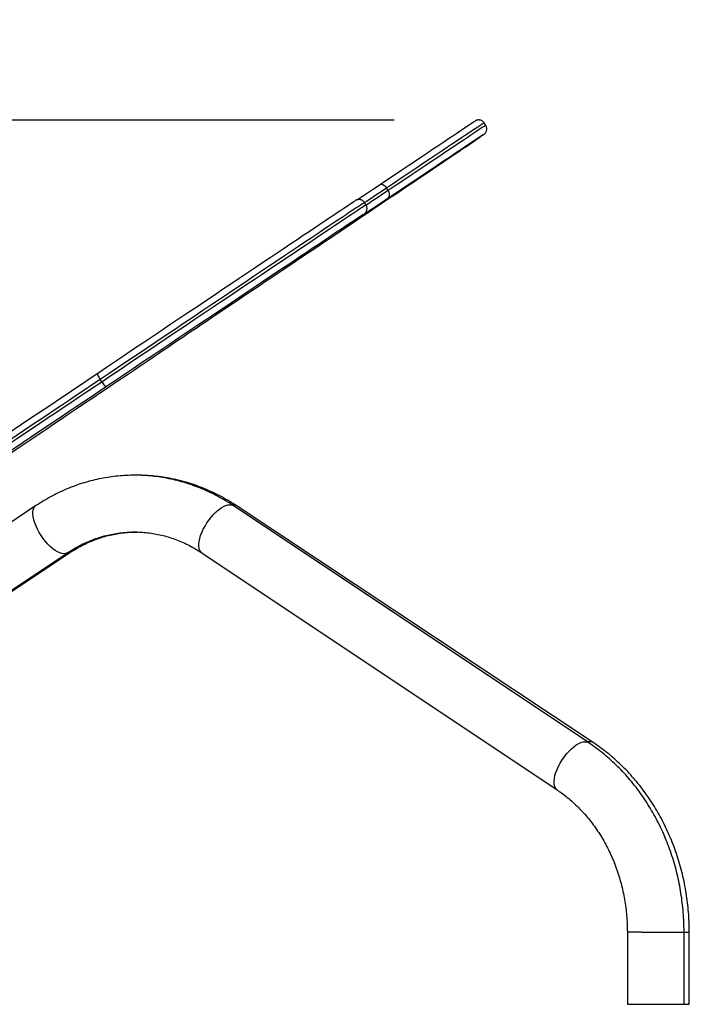
# Model space of a CAD drawing. Units: millimetres. Extents: x 1142.8 to 1159.1, y 969.7 to 986.8.
# Drawn here: x 1146 to 1146.5, y 984.4 to 985.1 of the extents above; entities that cross this region are included whole.
import ezdxf

# ---------------------------------------------------------------- set-up
doc = ezdxf.new("R2010")
doc.units = ezdxf.units.MM
doc.header["$LTSCALE"] = 100
doc.header["$PDSIZE"] = -1
doc.layers.add('DIASTASEIS', color=253, linetype='Continuous', lineweight=5)
doc.styles.get("Standard").update_dxf_attribs({"font": 'ARIALN.TTF'})
doc.dimstyles.new('STANDARD_ACAD', dxfattribs={"dimtxt": 0.18, "dimasz": 0.15, "dimexe": 0.18, "dimexo": 0.0625, "dimgap": 0.09, "dimtad": 0, "dimtih": 1, "dimtoh": 1, "dimzin": 0, "dimdsep": 46, "dimtxsty": 'Standard', "dimblk": 'OBLIQUE', "dimcen": 0.09, "dimadec": 0, "dimazin": 0, "dimtfac": 1, "dimtofl": 0, "dimtmove": 0, "dimatfit": 3, "dimfxl": 1, "dimtolj": 1, "dimtzin": 0, "dimarcsym": 0})

# ---------------------------------------------------------------- blocks, each defined once
blk = doc.blocks.new('OPSI B S290A')
at = {"color": 7, "linetype": 'Continuous', "lineweight": 25}
for p, q in [((1146.33123, 985.03972), (1146.33012, 985.04138)), ((1146.25825, 984.99105), (1146.25714, 984.99271)), ((1146.24169, 984.98023), (1146.24058, 984.98189)), ((1146.04408, 984.84794), (1146.04296, 984.8496)), ((1145.99492, 984.7553), (1145.90625, 984.69619)), ((1146.40815, 984.57817), (1146.14245, 984.7553)), ((1146.41173, 984.5782), (1146.14462, 984.75533)), ((1145.92759, 984.65946), (1146.01844, 984.72002)), ((1145.92862, 984.65943), (1146.01995, 984.72)), ((1146.11893, 984.72002), (1146.38463, 984.54289)), ((1146.4372, 984.43652), (1146.4372, 984.38259)), ((1146.4796, 984.38259), (1146.4796, 984.43652)), ((1146.48354, 984.38259), (1146.48354, 984.43652)), ((1146.4372, 984.38259), (1146.4478, 984.38259)), ((1146.4478, 984.38259), (1146.4796, 984.38259)), ((1146.4796, 984.38259), (1146.48354, 984.38259))]:
    blk.add_line(p, q, dxfattribs=at)
at = {"color": 8, "linetype": 'Continuous', "lineweight": 25}
for p, q in [((1146.4478, 984.43652), (1146.4372, 984.43652)), ((1146.4478, 984.43652), (1146.4796, 984.43652)), ((1146.4796, 984.43652), (1146.48354, 984.43652))]:
    blk.add_line(p, q, dxfattribs=at)
at = {"color": 7, "linetype": 'Continuous', "lineweight": 25, "flags": 128}
for points in [[(1146.25149, 984.99494), (1146.25737, 984.99887), (1146.26304, 985.00266), (1146.26849, 985.00631), (1146.27371, 985.0098), (1146.2787, 985.01314), (1146.28345, 985.01632), (1146.28796, 985.01933), (1146.29222, 985.02218), (1146.29622, 985.02485), (1146.29997, 985.02735), (1146.30344, 985.02966), (1146.30665, 985.0318), (1146.30958, 985.03376), (1146.31223, 985.03552), (1146.3146, 985.0371), (1146.31669, 985.03849), (1146.31849, 985.03968), (1146.32, 985.04068), (1146.32122, 985.04149), (1146.32215, 985.04209), (1146.32278, 985.04251), (1146.32312, 985.04272), (1146.32313, 985.04272)], [(1146.24763, 984.97734), (1146.25386, 984.98153), (1146.25988, 984.98558), (1146.2657, 984.98949), (1146.27131, 984.99326), (1146.27669, 984.99688), (1146.28185, 985.00035), (1146.28678, 985.00367), (1146.29146, 985.00682), (1146.2959, 985.00981), (1146.30008, 985.01263), (1146.30401, 985.01527), (1146.30768, 985.01774), (1146.31107, 985.02003), (1146.3142, 985.02214), (1146.31705, 985.02407), (1146.31963, 985.02581), (1146.32192, 985.02736), (1146.32392, 985.02871), (1146.32564, 985.02988), (1146.32707, 985.03085), (1146.3282, 985.03163), (1146.32904, 985.0322), (1146.32959, 985.03258), (1146.32983, 985.03276)], [(1146.32985, 985.03278), (1146.3298, 985.03275), (1146.32946, 985.03254), (1146.32883, 985.03213), (1146.3279, 985.03152), (1146.32669, 985.03072), (1146.32517, 985.02972), (1146.32337, 985.02852), (1146.32129, 985.02713), (1146.31892, 985.02556), (1146.31626, 985.02379), (1146.31333, 985.02184), (1146.31013, 985.0197), (1146.30665, 985.01738), (1146.30291, 985.01488), (1146.29891, 985.01221), (1146.29465, 985.00936), (1146.29014, 985.00635), (1146.28539, 985.00317), (1146.28039, 984.99984), (1146.27517, 984.99634), (1146.26972, 984.9927), (1146.26405, 984.98891), (1146.25817, 984.98497)], [(1146.23485, 984.98381), (1146.2365, 984.98491), (1146.2399, 984.98719), (1146.24355, 984.98962), (1146.24741, 984.99221), (1146.25149, 984.99494)], [(1146.25714, 984.99271), (1146.25654, 984.99349), (1146.25585, 984.99416), (1146.25511, 984.9947), (1146.25433, 984.99508), (1146.25355, 984.99531), (1146.2528, 984.99536), (1146.2521, 984.99523), (1146.25149, 984.99494)], [(1146.25817, 984.98497), (1146.25868, 984.98543), (1146.25906, 984.98603), (1146.25929, 984.98674), (1146.25938, 984.98755), (1146.25932, 984.98842), (1146.2591, 984.98932), (1146.25874, 984.9902), (1146.25825, 984.99105)], [(1146.04109, 984.85436), (1146.04775, 984.85883), (1146.05446, 984.86333), (1146.06121, 984.86786), (1146.06799, 984.87241), (1146.07479, 984.87697), (1146.08158, 984.88152), (1146.08837, 984.88607), (1146.09513, 984.89061), (1146.10185, 984.89511), (1146.10853, 984.89959), (1146.11514, 984.90403), (1146.12168, 984.90841), (1146.12814, 984.91274), (1146.1345, 984.917), (1146.14075, 984.92119), (1146.14688, 984.92529), (1146.15288, 984.92931), (1146.15874, 984.93324), (1146.16444, 984.93705), (1146.16998, 984.94076), (1146.17534, 984.94435), (1146.18052, 984.94782), (1146.1855, 984.95116), (1146.19029, 984.95435), (1146.19486, 984.95741), (1146.1992, 984.96032), (1146.20332, 984.96307), (1146.20721, 984.96567), (1146.21085, 984.9681), (1146.21424, 984.97037), (1146.21737, 984.97246), (1146.22025, 984.97438), (1146.22285, 984.97611), (1146.22518, 984.97767), (1146.22724, 984.97903), (1146.22901, 984.98021), (1146.2305, 984.9812), (1146.23171, 984.982), (1146.23262, 984.9826), (1146.23325, 984.98301), (1146.23355, 984.98321)], [(1146.25817, 984.98497), (1146.25409, 984.98224), (1146.25023, 984.97966), (1146.24659, 984.97722), (1146.24318, 984.97494), (1146.24001, 984.97283), (1146.23709, 984.97088), (1146.23443, 984.9691), (1146.23203, 984.9675), (1146.22991, 984.96608), (1146.22806, 984.96485), (1146.22648, 984.96381), (1146.2252, 984.96295), (1146.2242, 984.96229), (1146.22349, 984.96182), (1146.22307, 984.96155), (1146.22299, 984.9615)], [(1146.24031, 984.97329), (1146.24027, 984.97326), (1146.23993, 984.97305), (1146.23931, 984.97264), (1146.23839, 984.97203), (1146.23719, 984.97124), (1146.2357, 984.97025), (1146.23392, 984.96907), (1146.23187, 984.9677), (1146.22953, 984.96615), (1146.22693, 984.96441), (1146.22406, 984.96249), (1146.22092, 984.9604), (1146.21753, 984.95814), (1146.21389, 984.9557), (1146.21001, 984.95311), (1146.20589, 984.95035), (1146.20154, 984.94745), (1146.19697, 984.94439), (1146.19219, 984.94119), (1146.1872, 984.93785), (1146.18202, 984.93439), (1146.17666, 984.9308), (1146.17112, 984.92709), (1146.16542, 984.92327), (1146.15956, 984.91935), (1146.15357, 984.91533), (1146.14744, 984.91122), (1146.14118, 984.90703), (1146.13482, 984.90277), (1146.12837, 984.89844), (1146.12183, 984.89406), (1146.11521, 984.88962), (1146.10853, 984.88515), (1146.10181, 984.88064), (1146.09505, 984.87611), (1146.08827, 984.87156), (1146.08147, 984.867), (1146.07468, 984.86244), (1146.0679, 984.8579), (1146.06115, 984.85337), (1146.05443, 984.84886), (1146.04777, 984.84439)], [(1146.18328, 984.93413), (1146.18969, 984.93843), (1146.19602, 984.94268), (1146.20228, 984.94688), (1146.20843, 984.95101), (1146.21448, 984.95507), (1146.2204, 984.95905), (1146.22618, 984.96293), (1146.2318, 984.96671), (1146.23726, 984.97037), (1146.24254, 984.97392), (1146.24763, 984.97734)], [(1146.23022, 984.96642), (1146.23247, 984.96795), (1146.23445, 984.96928), (1146.23615, 984.97043), (1146.23756, 984.97139), (1146.23868, 984.97215), (1146.23951, 984.97272), (1146.24006, 984.9731), (1146.24031, 984.97327)], [(1146.22295, 984.96149), (1146.22312, 984.9616), (1146.22358, 984.96192), (1146.22433, 984.96244), (1146.22538, 984.96315), (1146.22671, 984.96405), (1146.22832, 984.96514), (1146.23022, 984.96642)], [(1146.09177, 984.87261), (1146.09323, 984.87361), (1146.09498, 984.87479), (1146.09701, 984.87616), (1146.09931, 984.87771), (1146.10188, 984.87944), (1146.10471, 984.88134), (1146.10779, 984.88342), (1146.11111, 984.88566), (1146.11468, 984.88805), (1146.11847, 984.8906), (1146.12247, 984.8933), (1146.12669, 984.89613), (1146.1311, 984.8991), (1146.1357, 984.90218), (1146.14047, 984.90539), (1146.1454, 984.9087), (1146.15047, 984.91211), (1146.15568, 984.91561), (1146.16102, 984.91919), (1146.16646, 984.92284), (1146.17199, 984.92656), (1146.1776, 984.93032), (1146.18328, 984.93413)], [(1146.01829, 984.82311), (1146.02491, 984.82756), (1146.03128, 984.83184), (1146.0374, 984.83596), (1146.04326, 984.83991), (1146.04887, 984.84368), (1146.0542, 984.84727), (1146.05927, 984.85068), (1146.06406, 984.85391), (1146.06856, 984.85694), (1146.07277, 984.85978), (1146.07669, 984.86243), (1146.08032, 984.86487), (1146.08364, 984.86711), (1146.08666, 984.86915), (1146.08937, 984.87099), (1146.09177, 984.87261)], [(1145.92396, 984.77587), (1145.92745, 984.7782), (1145.93117, 984.78069), (1145.93511, 984.78332), (1145.93925, 984.7861), (1145.9436, 984.78901), (1145.94813, 984.79204), (1145.95283, 984.79519), (1145.9577, 984.79845), (1145.96272, 984.80181), (1145.96788, 984.80527), (1145.97316, 984.80881), (1145.97856, 984.81242), (1145.98405, 984.8161), (1145.98962, 984.81984), (1145.99526, 984.82362), (1146.00096, 984.82744), (1146.00669, 984.83128), (1146.01245, 984.83514), (1146.01822, 984.83901), (1146.02398, 984.84288), (1146.02972, 984.84673), (1146.03543, 984.85056), (1146.04109, 984.85436)], [(1146.04109, 984.85436), (1146.04096, 984.85416), (1146.04095, 984.85381), (1146.04105, 984.85332), (1146.04126, 984.85272), (1146.04157, 984.85201), (1146.04197, 984.85124), (1146.04244, 984.85042), (1146.04296, 984.8496)], [(1146.04296, 984.8496), (1146.03726, 984.84578), (1146.03151, 984.84192), (1146.02572, 984.83803), (1146.01992, 984.83414), (1146.01411, 984.83024), (1146.00831, 984.82636), (1146.00255, 984.82249), (1145.99683, 984.81866), (1145.99117, 984.81486), (1145.98559, 984.81112), (1145.98011, 984.80745), (1145.97473, 984.80385), (1145.96948, 984.80033), (1145.96437, 984.79691), (1145.95941, 984.79358), (1145.95462, 984.79038), (1145.95001, 984.78729), (1145.94559, 984.78434), (1145.94139, 984.78152), (1145.9374, 984.77885), (1145.93363, 984.77633), (1145.93011, 984.77398)], [(1145.93123, 984.77232), (1145.93475, 984.77467), (1145.93851, 984.77719), (1145.9425, 984.77986), (1145.94671, 984.78267), (1145.95112, 984.78563), (1145.95573, 984.78872), (1145.96052, 984.79192), (1145.96548, 984.79524), (1145.97059, 984.79867), (1145.97584, 984.80219), (1145.98122, 984.80579), (1145.98671, 984.80946), (1145.99228, 984.8132), (1145.99794, 984.817), (1146.00366, 984.82083), (1146.00943, 984.8247), (1146.01522, 984.82858), (1146.02103, 984.83248), (1146.02684, 984.83637), (1146.03263, 984.84026), (1146.03838, 984.84412), (1146.04408, 984.84794)], [(1146.04408, 984.84794), (1146.04464, 984.84714), (1146.04521, 984.8464), (1146.04578, 984.84574), (1146.04631, 984.84518), (1146.0468, 984.84476), (1146.04721, 984.84448), (1146.04754, 984.84435), (1146.04777, 984.84439)], [(1146.04777, 984.84439), (1146.04211, 984.8406), (1146.03641, 984.83677), (1146.03066, 984.83291), (1146.0249, 984.82905), (1146.01913, 984.82518), (1146.01337, 984.82132), (1146.00764, 984.81747), (1146.00194, 984.81365), (1145.9963, 984.80987), (1145.99073, 984.80614), (1145.98524, 984.80246), (1145.97985, 984.79884), (1145.97457, 984.7953), (1145.96941, 984.79185), (1145.96439, 984.78849), (1145.95952, 984.78522), (1145.95481, 984.78207), (1145.95028, 984.77904), (1145.94594, 984.77613), (1145.94179, 984.77336), (1145.93785, 984.77072), (1145.93413, 984.76824), (1145.93064, 984.7659)], [(1145.91261, 984.75214), (1145.91354, 984.75276), (1145.92051, 984.75744), (1145.92743, 984.76209), (1145.9343, 984.7667), (1145.94111, 984.77126), (1145.94784, 984.77578), (1145.95448, 984.78024), (1145.96101, 984.78462), (1145.96743, 984.78894), (1145.97373, 984.79316), (1145.97989, 984.7973), (1145.9859, 984.80134), (1145.99176, 984.80527), (1145.99744, 984.80909), (1146.00295, 984.81279), (1146.00826, 984.81637), (1146.01338, 984.81981), (1146.01829, 984.82311)]]:
    blk.add_lwpolyline(points, dxfattribs=at)
at = {"color": 8, "linetype": 'Continuous', "lineweight": 25, "flags": 128}
for points in [[(1146.33012, 985.04138), (1146.33005, 985.04135), (1146.32971, 985.04113), (1146.32907, 985.04072), (1146.32812, 985.0401), (1146.32688, 985.03928), (1146.32534, 985.03826), (1146.32351, 985.03704), (1146.32139, 985.03563), (1146.31897, 985.03403), (1146.31627, 985.03223), (1146.31329, 985.03024), (1146.31002, 985.02806), (1146.30649, 985.0257), (1146.30268, 985.02316), (1146.2986, 985.02044), (1146.29427, 985.01754), (1146.28968, 985.01448), (1146.28484, 985.01124), (1146.27976, 985.00784), (1146.27444, 985.00429), (1146.26889, 985.00058), (1146.26312, 984.99672), (1146.25714, 984.99271)], [(1146.25825, 984.99105), (1146.26424, 984.99506), (1146.27001, 984.99892), (1146.27556, 985.00263), (1146.28087, 985.00618), (1146.28595, 985.00958), (1146.29079, 985.01282), (1146.29538, 985.01588), (1146.29972, 985.01878), (1146.30379, 985.0215), (1146.3076, 985.02404), (1146.31114, 985.0264), (1146.3144, 985.02858), (1146.31739, 985.03057), (1146.32009, 985.03236), (1146.3225, 985.03397), (1146.32463, 985.03538), (1146.32646, 985.0366), (1146.328, 985.03762), (1146.32924, 985.03844), (1146.33018, 985.03905), (1146.33082, 985.03947), (1146.33117, 985.03969), (1146.33123, 985.03972)], [(1146.32983, 985.03276), (1146.32984, 985.03277), (1146.32985, 985.03278)], [(1146.25714, 984.99271), (1146.25304, 984.98997), (1146.24916, 984.98737), (1146.24552, 984.98494), (1146.24212, 984.98267), (1146.2407, 984.98172)], [(1146.24177, 984.98003), (1146.24324, 984.98101), (1146.24663, 984.98328), (1146.25027, 984.98571), (1146.25415, 984.98831), (1146.25825, 984.99105)], [(1146.24058, 984.98189), (1146.24052, 984.98186), (1146.24018, 984.98164), (1146.23953, 984.98122), (1146.23859, 984.9806), (1146.23736, 984.97978), (1146.23583, 984.97877), (1146.23401, 984.97756), (1146.2319, 984.97615), (1146.2295, 984.97456), (1146.22683, 984.97278), (1146.22388, 984.97081), (1146.22067, 984.96866), (1146.21719, 984.96634), (1146.21345, 984.96384), (1146.20947, 984.96118), (1146.20524, 984.95835), (1146.20077, 984.95536), (1146.19608, 984.95223), (1146.19118, 984.94894), (1146.18606, 984.94552), (1146.18075, 984.94196), (1146.17524, 984.93828), (1146.16956, 984.93447), (1146.16371, 984.93055), (1146.1577, 984.92653), (1146.15154, 984.9224), (1146.14525, 984.91819), (1146.13883, 984.91389), (1146.1323, 984.90952), (1146.12568, 984.90508), (1146.11896, 984.90057), (1146.11217, 984.89602), (1146.10532, 984.89143), (1146.09842, 984.8868), (1146.09148, 984.88215), (1146.08452, 984.87748), (1146.07755, 984.8728), (1146.07058, 984.86813), (1146.06362, 984.86346), (1146.05669, 984.85881), (1146.0498, 984.85419), (1146.04296, 984.8496)], [(1146.04408, 984.84794), (1146.05091, 984.85253), (1146.0578, 984.85715), (1146.06473, 984.8618), (1146.07169, 984.86647), (1146.07866, 984.87114), (1146.08564, 984.87582), (1146.0926, 984.88049), (1146.09954, 984.88514), (1146.10644, 984.88977), (1146.11329, 984.89436), (1146.12008, 984.89891), (1146.12679, 984.90341), (1146.13342, 984.90786), (1146.13995, 984.91223), (1146.14636, 984.91653), (1146.15265, 984.92074), (1146.15881, 984.92487), (1146.16482, 984.92889), (1146.17067, 984.93281), (1146.17635, 984.93662), (1146.18186, 984.9403), (1146.18717, 984.94386), (1146.19229, 984.94728), (1146.1972, 984.95057), (1146.20189, 984.9537), (1146.20635, 984.95669), (1146.21058, 984.95952), (1146.21457, 984.96218), (1146.2183, 984.96468), (1146.22178, 984.967), (1146.225, 984.96915), (1146.22795, 984.97111), (1146.23062, 984.9729), (1146.23301, 984.97449), (1146.23512, 984.9759), (1146.23694, 984.97711), (1146.23847, 984.97812), (1146.23971, 984.97894), (1146.24065, 984.97956), (1146.24129, 984.97998), (1146.24163, 984.9802), (1146.24169, 984.98023)], [(1146.24031, 984.97327), (1146.24031, 984.97327), (1146.24031, 984.97329)], [(1146.22299, 984.9615), (1146.22295, 984.96148), (1146.22295, 984.96149)], [(1145.99608, 984.73766), (1145.99497, 984.74006), (1145.99406, 984.74242), (1145.99337, 984.74469), (1145.99291, 984.74684), (1145.99268, 984.74884), (1145.99269, 984.75065), (1145.99294, 984.75223), (1145.99343, 984.75356), (1145.99414, 984.75463), (1145.99492, 984.7553)], [(1146.12009, 984.73766), (1146.12138, 984.74006), (1146.12283, 984.74242), (1146.12441, 984.74469), (1146.1261, 984.74684), (1146.12787, 984.74884), (1146.12969, 984.75065), (1146.13152, 984.75223), (1146.13334, 984.75356), (1146.13512, 984.75463), (1146.13681, 984.7554), (1146.13841, 984.75587), (1146.13987, 984.75602), (1146.14118, 984.75587), (1146.1423, 984.7554), (1146.14245, 984.7553)], [(1146.01843, 984.72002), (1146.01829, 984.71993), (1146.01716, 984.71946), (1146.01586, 984.7193), (1146.01439, 984.71946), (1146.0128, 984.71993), (1146.0111, 984.7207), (1146.00933, 984.72176), (1146.00751, 984.7231), (1146.00567, 984.72468), (1146.00386, 984.72649), (1146.00209, 984.72848), (1146.0004, 984.73064), (1145.99881, 984.73291), (1145.99737, 984.73527), (1145.99608, 984.73766)], [(1146.11893, 984.72002), (1146.11815, 984.7207), (1146.11744, 984.72176), (1146.11696, 984.7231), (1146.1167, 984.72468), (1146.11669, 984.72649), (1146.11692, 984.72848), (1146.11739, 984.73064), (1146.11808, 984.73291), (1146.11898, 984.73527), (1146.12009, 984.73766)], [(1146.38579, 984.56053), (1146.38708, 984.56293), (1146.38852, 984.56528), (1146.39011, 984.56756), (1146.3918, 984.56971), (1146.39357, 984.57171), (1146.39538, 984.57351), (1146.39722, 984.5751), (1146.39904, 984.57643), (1146.40081, 984.57749), (1146.40251, 984.57827), (1146.40411, 984.57874), (1146.40557, 984.57889), (1146.40687, 984.57874), (1146.408, 984.57827), (1146.40815, 984.57817)], [(1146.38462, 984.5429), (1146.38385, 984.54357), (1146.38314, 984.54463), (1146.38265, 984.54597), (1146.3824, 984.54755), (1146.38239, 984.54936), (1146.38262, 984.55135), (1146.38308, 984.55351), (1146.38377, 984.55578), (1146.38468, 984.55814), (1146.38579, 984.56053)]]:
    blk.add_lwpolyline(points, dxfattribs=at)
at = {"color": 8, "linetype": 'Continuous', "lineweight": 25}
for centre, radius, start, end in [((1146.14215, 984.75137), 0.00467, 58.09327, 97.9285), ((1146.01754, 984.72381), 0.00451, 267.6236, 302.15577), ((1146.40908, 984.57365), 0.00527, 59.82902, 108.22391)]:
    blk.add_arc(centre, radius, start, end, dxfattribs=at)
at = {"color": 7, "linetype": 'Continuous', "lineweight": 25}
for points, knots in [([(1146.33009, 985.04138), (1146.32988, 985.04167), (1146.32944, 985.04227), (1146.32856, 985.04292), (1146.32762, 985.04335), (1146.32671, 985.04357), (1146.32587, 985.04362), (1146.32515, 985.04355), (1146.32456, 985.04341), (1146.32415, 985.04326), (1146.32386, 985.04314), (1146.32366, 985.04304), (1146.3235, 985.04295), (1146.32341, 985.0429), (1146.32337, 985.04288), (1146.32336, 985.04287)], [0, 0, 0, 0, 0.094195, 0.193234, 0.282756, 0.364364, 0.43838, 0.504151, 0.560222, 0.609295, 0.657406, 0.721412, 0.810432, 0.948917, 1, 1, 1, 1]), ([(1146.33009, 985.03295), (1146.33011, 985.03296), (1146.33015, 985.03299), (1146.33026, 985.03308), (1146.33047, 985.03326), (1146.33076, 985.03354), (1146.33111, 985.03396), (1146.3315, 985.03456), (1146.33185, 985.03535), (1146.33207, 985.03631), (1146.3321, 985.03739), (1146.33186, 985.03851), (1146.33154, 985.03932), (1146.33125, 985.03967), (1146.3312, 985.03972)], [0, 0, 0, 0, 0.078827, 0.214264, 0.303235, 0.362593, 0.419954, 0.490525, 0.572122, 0.663022, 0.764032, 0.87135, 0.98153, 1, 1, 1, 1]), ([(1146.24055, 984.98187), (1146.24038, 984.98212), (1146.24, 984.98269), (1146.23917, 984.98332), (1146.23824, 984.9838), (1146.23732, 984.98405), (1146.23646, 984.98413), (1146.23571, 984.98407), (1146.23509, 984.98393), (1146.23463, 984.98378), (1146.23433, 984.98365), (1146.23412, 984.98354), (1146.23396, 984.98346), (1146.23383, 984.98338), (1146.23376, 984.98334), (1146.23371, 984.98331), (1146.2337, 984.9833)], [0, 0, 0, 0, 0.072207, 0.166353, 0.251146, 0.328377, 0.398503, 0.461195, 0.515054, 0.559006, 0.596416, 0.636433, 0.697703, 0.788262, 0.940602, 1, 1, 1, 1]), ([(1146.2406, 984.97348), (1146.24062, 984.9735), (1146.24067, 984.97354), (1146.24082, 984.97366), (1146.24112, 984.97394), (1146.24148, 984.97435), (1146.24188, 984.97493), (1146.24225, 984.97569), (1146.24251, 984.97662), (1146.24258, 984.97768), (1146.24239, 984.9788), (1146.24208, 984.97968), (1146.24175, 984.9801), (1146.24166, 984.98021)], [0, 0, 0, 0, 0.078986, 0.18381, 0.246493, 0.309411, 0.390145, 0.482277, 0.586777, 0.702247, 0.826478, 0.954737, 1, 1, 1, 1]), ([(1146.14245, 984.7553), (1146.14141, 984.75599), (1146.13852, 984.75788), (1146.13367, 984.76076), (1146.12789, 984.76386), (1146.12199, 984.76666), (1146.11598, 984.76916), (1146.10989, 984.77136), (1146.10373, 984.77326), (1146.09749, 984.77484), (1146.09121, 984.77612), (1146.08488, 984.77708), (1146.07853, 984.77772), (1146.07216, 984.77805), (1146.06578, 984.77807), (1146.05941, 984.77777), (1146.05306, 984.77715), (1146.04674, 984.77622), (1146.04046, 984.77498), (1146.03424, 984.77342), (1146.02808, 984.77156), (1146.02201, 984.7694), (1146.01602, 984.76694), (1146.01013, 984.76418), (1146.00435, 984.76113), (1145.99928, 984.75815), (1145.99618, 984.75613), (1145.99492, 984.7553)], [0, 0, 0, 0, 0.023513, 0.065023, 0.106497, 0.147917, 0.189283, 0.230598, 0.271865, 0.313087, 0.354269, 0.395416, 0.436535, 0.477632, 0.518715, 0.559792, 0.600866, 0.641947, 0.683041, 0.724155, 0.765297, 0.806471, 0.847683, 0.888939, 0.93024, 0.97159, 1, 1, 1, 1]), ([(1146.14462, 984.75533), (1146.14357, 984.75602), (1146.14067, 984.75791), (1146.1358, 984.76078), (1146.12999, 984.76388), (1146.12407, 984.76668), (1146.11804, 984.76918), (1146.11192, 984.77137), (1146.10573, 984.77327), (1146.09947, 984.77485), (1146.09315, 984.77612), (1146.0868, 984.77708), (1146.08042, 984.77773), (1146.07402, 984.77803), (1146.06972, 984.77812), (1146.06757, 984.77801), (1146.06755, 984.77801)], [0, 0, 0, 0, 0.045277, 0.125217, 0.20509, 0.284864, 0.36454, 0.444122, 0.523616, 0.603028, 0.682368, 0.761644, 0.840869, 0.920054, 0.999214, 1, 1, 1, 1]), ([(1146.01844, 984.72002), (1146.01917, 984.7205), (1146.02141, 984.72197), (1146.02526, 984.72424), (1146.03, 984.7267), (1146.03484, 984.72887), (1146.03977, 984.73076), (1146.04479, 984.73234), (1146.04987, 984.73363), (1146.055, 984.73461), (1146.06017, 984.73528), (1146.06538, 984.73564), (1146.07059, 984.73568), (1146.0758, 984.73541), (1146.081, 984.73482), (1146.08617, 984.73392), (1146.09129, 984.7327), (1146.09635, 984.73118), (1146.10134, 984.72936), (1146.10624, 984.72724), (1146.11104, 984.72482), (1146.11527, 984.72241), (1146.11786, 984.72072), (1146.11893, 984.72002)], [0, 0, 0, 0, 0.023671, 0.072564, 0.121544, 0.17067, 0.219943, 0.269363, 0.318923, 0.368611, 0.41841, 0.468298, 0.518246, 0.568226, 0.618196, 0.668123, 0.717978, 0.767738, 0.817382, 0.866895, 0.91627, 0.965502, 1, 1, 1, 1]), ([(1146.01995, 984.72), (1146.02069, 984.72048), (1146.02295, 984.72195), (1146.02682, 984.72421), (1146.03159, 984.72668), (1146.03647, 984.72886), (1146.04143, 984.73074), (1146.04648, 984.73233), (1146.05159, 984.73362), (1146.05676, 984.73461), (1146.06197, 984.73527), (1146.06667, 984.73562), (1146.06963, 984.73562), (1146.07084, 984.73561)], [0, 0, 0, 0, 0.047096, 0.144387, 0.241842, 0.339573, 0.437583, 0.535868, 0.634415, 0.733201, 0.832194, 0.931352, 1, 1, 1, 1]), ([(1146.4796, 984.43652), (1146.47959, 984.43785), (1146.47956, 984.44159), (1146.4793, 984.44775), (1146.47873, 984.45496), (1146.47787, 984.46215), (1146.47674, 984.46928), (1146.47533, 984.47635), (1146.47364, 984.48334), (1146.47169, 984.49025), (1146.46947, 984.49705), (1146.46698, 984.50373), (1146.46424, 984.51029), (1146.46124, 984.5167), (1146.458, 984.52296), (1146.45451, 984.52905), (1146.4508, 984.53495), (1146.44685, 984.54067), (1146.44268, 984.54619), (1146.43831, 984.55149), (1146.43373, 984.55657), (1146.42895, 984.56141), (1146.424, 984.56601), (1146.41886, 984.57035), (1146.41359, 984.57444), (1146.40996, 984.57693), (1146.40815, 984.57817)], [0, 0, 0, 0, 0.023477, 0.066067, 0.108662, 0.151258, 0.193853, 0.236448, 0.279039, 0.321627, 0.364209, 0.406783, 0.449347, 0.491899, 0.534436, 0.576955, 0.619453, 0.661926, 0.704371, 0.746785, 0.789162, 0.831501, 0.873796, 0.916046, 0.958246, 1, 1, 1, 1]), ([(1146.48354, 984.43652), (1146.48354, 984.43785), (1146.48351, 984.44159), (1146.48325, 984.44775), (1146.48267, 984.45497), (1146.48181, 984.46215), (1146.48067, 984.46928), (1146.47926, 984.47635), (1146.47756, 984.48334), (1146.4756, 984.49024), (1146.47337, 984.49704), (1146.47087, 984.50373), (1146.46812, 984.51028), (1146.46511, 984.51669), (1146.46185, 984.52295), (1146.45835, 984.52904), (1146.45462, 984.53494), (1146.45066, 984.54066), (1146.44647, 984.54618), (1146.44208, 984.55148), (1146.43748, 984.55655), (1146.43268, 984.56139), (1146.42771, 984.56599), (1146.42255, 984.57033), (1146.41724, 984.57444), (1146.41356, 984.57694), (1146.41173, 984.5782)], [0, 0, 0, 0, 0.023481, 0.066048, 0.10862, 0.151193, 0.193765, 0.236336, 0.278904, 0.321468, 0.364026, 0.406576, 0.449115, 0.491642, 0.534154, 0.576649, 0.619122, 0.661571, 0.703992, 0.746382, 0.788738, 0.831055, 0.873331, 0.915563, 0.957748, 1, 1, 1, 1]), ([(1146.38463, 984.54289), (1146.38536, 984.5424), (1146.38758, 984.54089), (1146.39122, 984.53816), (1146.39548, 984.53462), (1146.39958, 984.53083), (1146.40351, 984.52679), (1146.40727, 984.52253), (1146.41084, 984.51805), (1146.41422, 984.51337), (1146.41739, 984.50848), (1146.42035, 984.50342), (1146.4231, 984.49818), (1146.42561, 984.49279), (1146.4279, 984.48725), (1146.42994, 984.48158), (1146.43174, 984.4758), (1146.4333, 984.46991), (1146.4346, 984.46394), (1146.43564, 984.4579), (1146.43643, 984.45181), (1146.43695, 984.44567), (1146.43717, 984.44057), (1146.43719, 984.43752), (1146.4372, 984.43652)], [0, 0, 0, 0, 0.023413, 0.071751, 0.119998, 0.168126, 0.216146, 0.264068, 0.311902, 0.35966, 0.407351, 0.454985, 0.502569, 0.550112, 0.597619, 0.645097, 0.692551, 0.739984, 0.787401, 0.834804, 0.882196, 0.929579, 0.976954, 1, 1, 1, 1])]:
    blk.add_open_spline(points, degree=3, knots=knots, dxfattribs=at)
blk = doc.blocks.new('_Oblique')
at = {"color": 0, "linetype": 'ByBlock', "lineweight": -2, "transparency": 16777216}
blk.add_line((-0.5, -0.5), (0.5, 0.5), dxfattribs=at)
blk = doc.blocks.new('*D10')
at = {"layer": 'Defpoints', "color": 0}
for p in [(1146.3252, 985.04354), (1143.44394, 982.01839), (1145.58897, 982.01839)]:
    blk.add_point(p, dxfattribs=at)
at = {"layer": 'DIASTASEIS', "color": 0, "lineweight": -2}
for p, q in [((1146.2627, 985.04354), (1143.26394, 985.04354)), ((1143.44394, 985.04354), (1143.44394, 983.72914)), ((1143.44394, 982.01839), (1143.44394, 983.33279)), ((1145.52647, 982.01839), (1143.26394, 982.01839))]:
    blk.add_line(p, q, dxfattribs=at)
at = {"layer": 'DIASTASEIS', "color": 0, "linetype": 'ByBlock', "lineweight": -2, "xscale": 0.15, "yscale": 0.15, "zscale": 0.15}
for p, rotation in [((1143.44394, 985.04354), 90), ((1143.44394, 982.01839), 270)]:
    blk.add_blockref('_Oblique', p, dxfattribs=dict(at, rotation=rotation))
at = {"layer": 'DIASTASEIS', "color": 0, "insert": (1143.44394, 983.53097), "char_height": 0.18, "attachment_point": 5}
blk.add_mtext('\\A1;3,00', dxfattribs=at)

msp = doc.modelspace()

# ---------------------------------------------------------------- block references
msp.add_blockref('OPSI B S290A', (0, 0))

# ---------------------------------------------------------------- dimensions: what is measured, and where the dimension line sits
at = {"layer": 'DIASTASEIS'}
dim = msp.add_linear_dim(base=(1143.44394, 982.01839), p1=(1146.3252, 985.04354), p2=(1145.58897, 982.01839), angle=90, text='3,00', dimstyle='STANDARD_ACAD', dxfattribs=at)
dim.commit()
dim.dimension.update_dxf_attribs({"geometry": '*D10', "text_midpoint": (1143.44394, 983.53097)})

doc.saveas('drawing.dxf')
